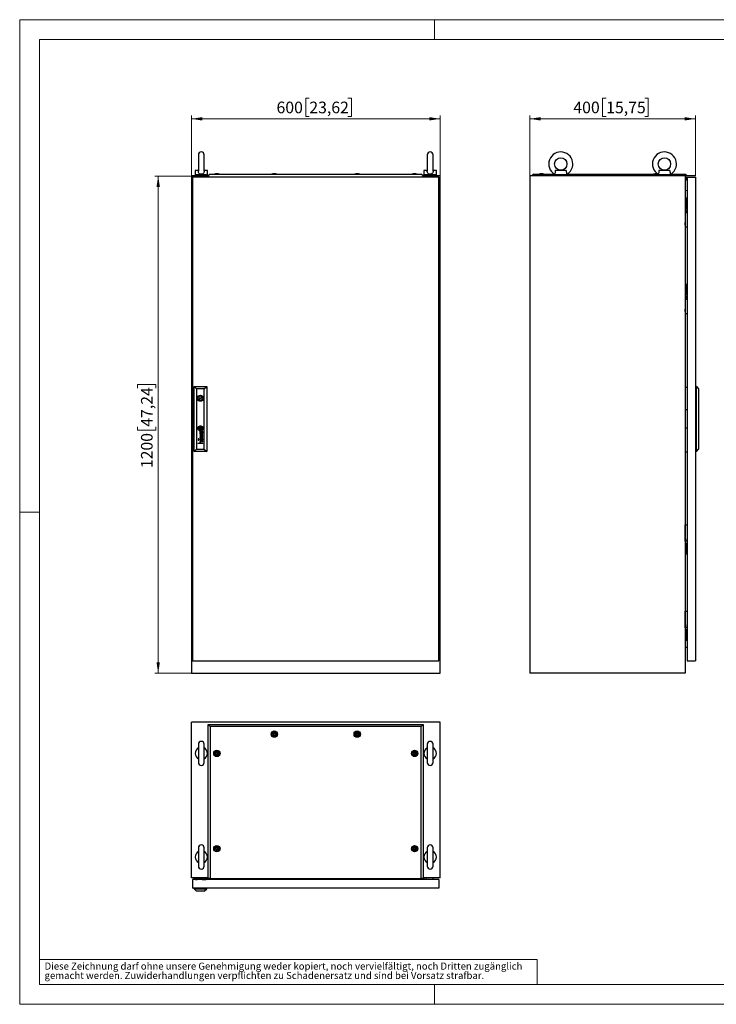
# Model space of a CAD drawing. Units: millimetres. Extents: x 0 to 420, y 0 to 297.
# Drawn here: x 0 to 210, y 0 to 297 of the extents above; entities that cross this region are included whole.
import ezdxf

# ---------------------------------------------------------------- set-up
doc = ezdxf.new("R2010")
doc.units = ezdxf.units.MM
doc.styles.add('SLDTEXTSTYLE0', font='GOTHIC.TTF', dxfattribs={"width": 0.913})
doc.dimstyles.new('SLDDIMSTYLE0', dxfattribs={"dimtxt": 3.5, "dimasz": 3.302, "dimexe": 0, "dimexo": 0.0625, "dimgap": 0.875, "dimtad": 1, "dimlfac": 8, "dimrnd": 1e-09, "dimzin": 12, "dimdsep": 46, "dimtxsty": 'SLDTEXTSTYLE0', "dimsah": 1, "dimcen": 0.09, "dimadec": 0, "dimazin": 3, "dimtfac": 1, "dimtofl": 0, "dimtmove": 0, "dimatfit": 3, "dimfxl": 1, "dimfrac": 2, "dimtolj": 1, "dimtzin": 12, "dimarcsym": 0})

# ---------------------------------------------------------------- blocks, each defined once
blk = doc.blocks.new('SW_NOTE_0_2')
at = {"color": 0, "linetype": 'Continuous', "lineweight": 0, "attachment_point": 1, "style": 'SLDTEXTSTYLE0'}
for s, insert, char_height in [('gemacht werden. Zuwiderhandlungen verpflichten zu Schadenersatz und sind bei Vorsatz strafbar.', (0, -0.12), 2.1167), ('Diese Zeichnung darf ohne unsere Genehmigung weder kopiert, noch vervielfältigt, noch Dritten zugänglich', (0, 2.7), 2.11667)]:
    blk.add_mtext(s, dxfattribs=dict(at, insert=insert, char_height=char_height))
blk = doc.blocks.new('_D')
at = {"color": 7, "linetype": 'Continuous', "lineweight": 0}
for p, q in [((87.31, 273.37), (86.25, 273.37)), ((86.25, 273.37), (86.25, 267.81)), ((98.95, 273.37), (100.02, 273.37)), ((100.02, 273.37), (100.02, 267.81)), ((51.75, 249.85), (51.75, 268.1)), ((86.25, 267.81), (87.31, 267.81)), ((100.02, 267.81), (98.95, 267.81)), ((126.75, 249.85), (126.75, 268.1)), ((51.75, 267.1), (126.75, 267.1))]:
    blk.add_line(p, q, dxfattribs=at)
at = {"color": 7, "linetype": 'Continuous', "lineweight": 18}
for points in [[(51.75, 267.1), (55.05, 266.59), (55.05, 267.61)], [(126.75, 267.1), (123.45, 267.61), (123.45, 266.59)]]:
    blk.add_solid(points, dxfattribs=at)
at = {"color": 7, "linetype": 'Continuous', "lineweight": 18, "char_height": 3.5, "attachment_point": 1, "style": 'SLDTEXTSTYLE0'}
for s, insert in [('600', (77.42, 272.28)), ('23,62', (87.31, 272.28))]:
    blk.add_mtext(s, dxfattribs=dict(at, insert=insert))
blk = doc.blocks.new('_D_1')
at = {"color": 7, "linetype": 'Continuous', "lineweight": 0}
for p, q in [((51.75, 249.85), (40.75, 249.85)), ((41.75, 249.85), (41.75, 99.85)), ((35.48, 185.84), (35.48, 186.91)), ((35.48, 186.91), (41.04, 186.91)), ((41.04, 186.91), (41.04, 185.84)), ((35.48, 174.21), (35.48, 173.14)), ((35.48, 173.14), (41.04, 173.14)), ((41.04, 173.14), (41.04, 174.21)), ((51.75, 99.85), (40.75, 99.85))]:
    blk.add_line(p, q, dxfattribs=at)
at = {"color": 7, "linetype": 'Continuous', "lineweight": 18}
for points in [[(41.75, 249.85), (41.24, 246.55), (42.26, 246.55)], [(41.75, 99.85), (42.26, 103.15), (41.24, 103.15)]]:
    blk.add_solid(points, dxfattribs=at)
at = {"color": 7, "linetype": 'Continuous', "lineweight": 18, "char_height": 3.5, "attachment_point": 1, "rotation": 90, "style": 'SLDTEXTSTYLE0'}
for s, insert in [('47,24', (36.57, 174.21)), ('1200', (36.57, 161.73))]:
    blk.add_mtext(s, dxfattribs=dict(at, insert=insert))
blk = doc.blocks.new('_D_2')
at = {"color": 7, "linetype": 'Continuous', "lineweight": 0}
for p, q in [((176.8, 273.37), (175.73, 273.37)), ((175.73, 273.37), (175.73, 267.81)), ((188.44, 273.37), (189.5, 273.37)), ((189.5, 273.37), (189.5, 267.81)), ((153.74, 249.85), (153.74, 268.1)), ((175.73, 267.81), (176.8, 267.81)), ((189.5, 267.81), (188.44, 267.81)), ((203.74, 249.85), (203.74, 268.1)), ((203.74, 267.1), (153.74, 267.1))]:
    blk.add_line(p, q, dxfattribs=at)
at = {"color": 7, "linetype": 'Continuous', "lineweight": 18}
for points in [[(153.74, 267.1), (157.04, 266.59), (157.04, 267.61)], [(203.74, 267.1), (200.44, 267.61), (200.44, 266.59)]]:
    blk.add_solid(points, dxfattribs=at)
at = {"color": 7, "linetype": 'Continuous', "lineweight": 18, "char_height": 3.5, "attachment_point": 1, "style": 'SLDTEXTSTYLE0'}
for s, insert in [('400', (166.91, 272.28)), ('15,75', (176.8, 272.28))]:
    blk.add_mtext(s, dxfattribs=dict(at, insert=insert))

msp = doc.modelspace()

# ---------------------------------------------------------------- linework, layer by layer
at = {"color": 7, "linetype": 'Continuous', "lineweight": 18}
for p, q in [((0, 0), (0, 297)), ((0, 297), (420, 297)), ((125, 291), (125, 297)), ((6, 291), (414, 291)), ((6, 291), (6, 6)), ((6, 148.5), (0, 148.5)), ((6, 13.5), (156, 13.5)), ((156, 13.5), (156, 6)), ((6, 6), (414, 6)), ((125, 0), (125, 6)), ((0, 0), (420, 0))]:
    msp.add_line(p, q, dxfattribs=at)
at = {"color": 7, "linetype": 'Continuous', "lineweight": 25}
for p, q in [((53.8762, 256.2265), (53.8762, 251.2924)), ((55.6262, 251.2964), (55.6262, 256.2265)), ((122.8762, 256.2265), (122.8762, 251.2924)), ((124.6262, 251.2964), (124.6262, 256.2265)), ((51.7512, 249.8527), (51.7512, 99.8527)), ((56.8262, 249.8527), (51.7512, 249.8527)), ((52.8762, 251.4777), (52.8762, 250.2277)), ((53.8885, 251.4777), (52.8762, 251.4777)), ((56.6262, 250.2277), (52.8762, 250.2277)), ((53.2512, 250.2277), (53.2512, 249.8527)), ((56.6262, 251.4777), (55.6138, 251.4777)), ((56.2512, 249.8527), (56.2512, 250.2277)), ((56.6262, 250.2277), (56.6262, 251.4777)), ((57.4512, 250.4152), (56.8262, 249.8908)), ((56.8262, 249.7527), (56.8262, 249.8908)), ((56.8262, 249.7527), (56.9387, 249.7527)), ((56.9387, 249.7527), (56.9387, 249.4777)), ((57.4512, 250.4152), (121.0512, 250.4152)), ((59.0387, 250.5402), (58.6887, 250.4152)), ((59.8387, 250.5402), (59.0387, 250.5402)), ((60.1887, 250.4152), (59.8387, 250.5402)), ((76.3512, 250.5402), (76.0012, 250.4152)), ((77.1512, 250.5402), (76.3512, 250.5402)), ((77.5012, 250.4152), (77.1512, 250.5402)), ((101.3512, 250.5402), (101.0012, 250.4152)), ((102.1512, 250.5402), (101.3512, 250.5402)), ((102.5012, 250.4152), (102.1512, 250.5402)), ((118.6637, 250.5402), (118.3137, 250.4152)), ((119.4637, 250.5402), (118.6637, 250.5402)), ((119.8137, 250.4152), (119.4637, 250.5402)), ((121.6762, 249.8908), (121.0512, 250.4152)), ((121.5637, 249.7527), (121.6762, 249.7527)), ((121.5637, 249.4777), (121.5637, 249.7527)), ((121.6762, 249.7527), (121.6762, 249.8908)), ((126.7512, 249.8527), (121.6762, 249.8527)), ((121.8762, 251.4777), (121.8762, 250.2277)), ((122.8885, 251.4777), (121.8762, 251.4777)), ((125.6262, 250.2277), (121.8762, 250.2277)), ((122.2512, 250.2277), (122.2512, 249.8527)), ((125.6262, 251.4777), (124.6138, 251.4777)), ((125.2512, 249.8527), (125.2512, 250.2277)), ((125.6262, 250.2277), (125.6262, 251.4777)), ((126.7512, 99.8527), (126.7512, 249.8527)), ((153.7385, 249.8527), (153.7385, 99.8527)), ((200.6135, 249.8527), (153.7385, 249.8527)), ((154.9822, 250.4152), (154.3572, 249.8908)), ((154.3572, 249.8527), (154.3572, 249.8908)), ((161.6135, 249.8908), (154.3572, 249.8908)), ((154.9822, 250.4152), (161.1763, 250.4152)), ((156.901, 250.5402), (156.551, 250.4152)), ((157.701, 250.5402), (156.901, 250.5402)), ((157.0318, 250.5402), (157.0318, 250.548)), ((157.5702, 250.548), (157.5702, 250.5402)), ((158.051, 250.4152), (157.701, 250.5402)), ((161.2385, 250.3834), (161.2385, 250.2277)), ((164.9885, 250.2277), (161.2385, 250.2277)), ((164.7783, 251.4777), (161.4487, 251.4777)), ((161.6135, 250.1827), (161.6135, 249.8527)), ((164.6135, 249.8527), (164.6135, 250.1827)), ((192.8635, 249.8908), (164.6135, 249.8908)), ((164.9885, 250.2277), (164.9885, 250.3834)), ((165.0507, 250.4152), (192.4263, 250.4152)), ((191.4635, 250.5402), (191.1135, 250.4152)), ((192.2415, 250.5402), (191.4635, 250.5402)), ((191.5943, 250.5402), (191.5943, 250.548)), ((192.1327, 250.548), (192.1327, 250.5402)), ((192.4885, 250.3834), (192.4885, 250.2277)), ((196.2385, 250.2277), (192.4885, 250.2277)), ((196.0283, 251.4777), (192.6987, 251.4777)), ((192.8635, 250.1827), (192.8635, 249.8527)), ((195.8635, 249.8527), (195.8635, 250.1827)), ((200.801, 249.8908), (195.8635, 249.8908)), ((196.2385, 250.2277), (196.2385, 250.3834)), ((196.3007, 250.4152), (200.801, 250.4152)), ((200.6135, 249.8527), (200.6135, 99.8527)), ((200.6135, 249.7527), (200.801, 249.7527)), ((200.801, 250.4152), (200.801, 249.8908)), ((200.801, 249.7527), (200.801, 249.8908)), ((200.801, 249.7527), (200.801, 248.5402)), ((52.1262, 249.4777), (52.1262, 103.6027)), ((126.3762, 249.4777), (52.1262, 249.4777)), ((126.3762, 103.6027), (126.3762, 249.4777)), ((200.6135, 248.5402), (200.801, 248.5402)), ((201.176, 249.4777), (201.176, 103.6027)), ((201.176, 249.4777), (203.7385, 249.4777)), ((203.7385, 249.4777), (203.7385, 103.6027)), ((201.176, 245.452), (200.6135, 245.4027)), ((200.8635, 243.2902), (200.8635, 242.9152)), ((200.8635, 243.2902), (201.176, 243.2902)), ((200.8635, 242.9152), (201.176, 242.9152)), ((200.8635, 242.9152), (200.8635, 240.4152)), ((200.6385, 238.8527), (200.6135, 238.8502)), ((200.6135, 238.2302), (200.6385, 238.2277)), ((201.1385, 239.4777), (200.6385, 239.4777)), ((200.6385, 239.4777), (200.6385, 234.4777)), ((200.8635, 240.4152), (200.8635, 240.0402)), ((200.8635, 240.4152), (201.176, 240.4152)), ((200.8635, 240.0402), (201.176, 240.0402)), ((201.1385, 238.6027), (201.1385, 239.4777)), ((201.176, 238.6027), (201.1385, 238.6027)), ((200.6331, 235.7902), (200.6135, 235.7902)), ((200.6135, 235.0402), (200.6331, 235.0402)), ((200.6385, 235.7956), (200.6331, 235.7902)), ((200.6331, 235.4152), (200.6331, 235.7902)), ((200.6331, 235.0402), (200.6331, 235.4152)), ((200.6331, 235.0402), (200.6385, 235.0349)), ((200.6385, 234.4777), (201.1385, 234.4777)), ((201.1385, 234.4777), (201.176, 234.5527)), ((200.8635, 217.2277), (200.8635, 216.8527)), ((200.8635, 217.2277), (201.176, 217.2277)), ((200.8635, 216.8527), (201.176, 216.8527)), ((200.8635, 216.8527), (200.8635, 214.3527)), ((200.8635, 214.3527), (201.176, 214.3527)), ((200.8635, 214.3527), (200.8635, 213.9777)), ((200.8635, 213.9777), (201.176, 213.9777)), ((200.6385, 212.7902), (200.6135, 212.7877)), ((200.6135, 212.1677), (200.6385, 212.1652)), ((200.6385, 213.4152), (200.6385, 208.4152)), ((201.1385, 213.4152), (200.6385, 213.4152)), ((201.1385, 212.5402), (201.1385, 213.4152)), ((201.176, 212.5402), (201.1385, 212.5402)), ((200.6331, 209.7277), (200.6135, 209.7277)), ((200.6135, 208.9777), (200.6331, 208.9777)), ((200.6385, 209.7331), (200.6331, 209.7277)), ((200.6331, 209.3527), (200.6331, 209.7277)), ((200.6331, 208.9777), (200.6331, 209.3527)), ((200.6331, 208.9777), (200.6385, 208.9724)), ((200.6385, 208.4152), (201.1385, 208.4152)), ((201.1385, 208.4152), (201.176, 208.4902)), ((52.5762, 166.7277), (52.5762, 186.3527)), ((52.5762, 186.3527), (53.3264, 185.6025)), ((52.5762, 186.3527), (56.3762, 186.3527)), ((53.3264, 185.6025), (53.3264, 167.478)), ((55.6259, 185.6025), (53.3264, 185.6025)), ((55.6259, 185.6025), (56.3762, 186.3527)), ((55.6259, 167.478), (55.6259, 185.6025)), ((56.3762, 186.3527), (56.3762, 166.7277)), ((200.7385, 186.1652), (201.176, 186.1652)), ((200.7385, 179.4152), (200.7385, 186.1652)), ((203.9885, 186.3527), (203.7385, 186.3527)), ((203.9885, 166.7277), (203.9885, 186.3527)), ((203.9885, 186.3527), (204.676, 185.6025)), ((204.676, 185.6025), (204.676, 167.478)), ((53.88, 182.9777), (53.5895, 182.9777)), ((53.5895, 182.6027), (53.88, 182.6027)), ((55.3628, 182.9777), (55.0724, 182.9777)), ((55.0724, 182.6027), (55.3628, 182.6027)), ((200.7385, 179.4152), (201.176, 179.4152)), ((54.287, 173.9179), (54.287, 173.5381)), ((54.6654, 173.9179), (54.287, 173.9179)), ((54.6654, 173.5381), (54.287, 173.5381)), ((54.7422, 172.7678), (54.5368, 172.7678)), ((54.6317, 172.6659), (54.5491, 172.6659)), ((54.5614, 172.2635), (54.5614, 172.1582)), ((54.65, 172.5053), (54.6317, 172.6659)), ((54.6654, 173.9179), (54.6654, 173.5381)), ((54.7078, 172.6408), (54.7055, 172.6659)), ((54.7055, 172.6659), (54.8636, 172.6659)), ((54.7173, 172.5592), (54.7078, 172.6408)), ((54.7248, 172.5053), (54.7173, 172.5592)), ((54.9631, 172.7625), (54.7422, 172.7678)), ((54.9659, 172.7626), (55.0546, 172.7648)), ((55.1588, 172.8065), (55.1359, 172.8065)), ((55.1588, 172.8065), (55.1588, 172.7344)), ((200.6135, 173.9152), (201.176, 173.9152)), ((53.9735, 170.5952), (53.8311, 170.5952)), ((53.8311, 170.5952), (53.8311, 170.4564)), ((53.8311, 170.4564), (53.9735, 170.4564)), ((53.9735, 170.3176), (53.8311, 170.3176)), ((53.8311, 170.3176), (53.8311, 170.1788)), ((53.8311, 170.1788), (53.9735, 170.1788)), ((53.9735, 170.4564), (53.9735, 170.5952)), ((53.9735, 170.1788), (53.9735, 170.3176)), ((55.1588, 171.7611), (54.2821, 172.0335)), ((54.2821, 172.0335), (54.2821, 171.9369)), ((54.2821, 171.9369), (55.0235, 171.7173)), ((55.0235, 171.7173), (54.2821, 171.5028)), ((54.2821, 171.5028), (54.2821, 171.3957)), ((54.2821, 171.3957), (55.0243, 171.1606)), ((55.0243, 171.1606), (54.2821, 170.9527)), ((54.2821, 170.8352), (55.1588, 171.097)), ((54.2821, 170.9527), (54.2821, 170.8352)), ((54.418, 171.4433), (55.1588, 171.6505)), ((55.1588, 171.2059), (54.418, 171.4433)), ((54.6317, 170.5724), (54.5491, 170.5724)), ((54.5516, 170.6743), (54.7422, 170.6743)), ((54.5614, 170.17), (54.5614, 170.0647)), ((55.1588, 169.8261), (54.564, 169.8261)), ((54.564, 169.7209), (55.1588, 169.7209)), ((54.65, 170.4118), (54.6317, 170.5724)), ((54.7057, 170.5724), (54.8636, 170.5724)), ((54.7248, 170.4118), (54.714, 170.4917)), ((54.7422, 170.6743), (54.7425, 170.6743)), ((54.7425, 170.6743), (54.9638, 170.669)), ((54.9638, 170.669), (55.0439, 170.6708)), ((55.0603, 170.5723), (55.0876, 170.5714)), ((55.1588, 170.7129), (55.1359, 170.7129)), ((55.1588, 171.6505), (55.1588, 171.7611)), ((55.1588, 171.097), (55.1588, 171.2059)), ((55.1588, 170.6409), (55.1588, 170.7129)), ((55.1588, 169.7209), (55.1588, 169.8261)), ((52.5762, 166.7277), (53.3264, 167.478)), ((56.3762, 166.7277), (52.5762, 166.7277)), ((53.3264, 167.478), (55.6259, 167.478)), ((53.8311, 169.2779), (54.3787, 169.2779)), ((53.8311, 169.1742), (53.8311, 169.2779)), ((55.1588, 169.1742), (53.8311, 169.1742)), ((54.5699, 169.2779), (55.1588, 169.2779)), ((55.1588, 169.1742), (55.1588, 169.2779)), ((55.6259, 167.478), (56.3762, 166.7277)), ((200.6135, 166.6652), (201.176, 166.6652)), ((203.9885, 166.7277), (203.7385, 166.7277)), ((203.9885, 166.7277), (204.676, 167.478)), ((200.6331, 144.1027), (200.6135, 144.1027)), ((200.6135, 143.3527), (200.6331, 143.3527)), ((200.6385, 144.1081), (200.6331, 144.1027)), ((200.6331, 144.1027), (200.6331, 143.7277)), ((200.6331, 143.7277), (200.6331, 143.3527)), ((200.6331, 143.3527), (200.6385, 143.3474)), ((200.6385, 139.6652), (200.6385, 144.6652)), ((200.6385, 144.6652), (201.1385, 144.6652)), ((201.1385, 144.6652), (201.176, 144.5902)), ((200.6385, 140.9152), (200.6135, 140.9127)), ((200.6135, 140.2927), (200.6385, 140.2902)), ((201.1385, 139.6652), (200.6385, 139.6652)), ((201.176, 140.5402), (201.1385, 140.5402)), ((201.1385, 140.5402), (201.1385, 139.6652)), ((200.8635, 139.1027), (200.8635, 138.7277)), ((200.8635, 139.1027), (201.176, 139.1027)), ((200.8635, 138.7277), (201.176, 138.7277)), ((200.8635, 138.7277), (200.8635, 136.2277)), ((200.8635, 136.2277), (200.8635, 135.8527)), ((200.8635, 136.2277), (201.176, 136.2277)), ((200.8635, 135.8527), (201.176, 135.8527)), ((200.6331, 118.0402), (200.6135, 118.0402)), ((200.6135, 117.2902), (200.6331, 117.2902)), ((200.6385, 118.0456), (200.6331, 118.0402)), ((200.6331, 118.0402), (200.6331, 117.6652)), ((200.6331, 117.6652), (200.6331, 117.2902)), ((200.6331, 117.2902), (200.6385, 117.2849)), ((200.6385, 113.6027), (200.6385, 118.6027)), ((200.6385, 118.6027), (201.1385, 118.6027)), ((201.1385, 118.6027), (201.176, 118.5277)), ((200.6385, 114.8527), (200.6135, 114.8502)), ((200.6135, 114.2302), (200.6385, 114.2277)), ((201.1385, 113.6027), (200.6385, 113.6027)), ((200.8635, 113.0402), (200.8635, 112.6652)), ((200.8635, 113.0402), (201.176, 113.0402)), ((201.176, 114.4777), (201.1385, 114.4777)), ((201.1385, 114.4777), (201.1385, 113.6027)), ((200.8635, 112.6652), (201.176, 112.6652)), ((200.8635, 112.6652), (200.8635, 110.1652)), ((200.8635, 110.1652), (200.8635, 109.7902)), ((200.8635, 110.1652), (201.176, 110.1652)), ((201.176, 107.6098), (200.6135, 107.659)), ((200.8635, 109.7902), (201.176, 109.7902)), ((52.1262, 103.6027), (126.3762, 103.6027)), ((201.176, 103.6027), (203.7385, 103.6027)), ((51.7512, 99.8527), (126.7512, 99.8527)), ((200.6135, 99.8527), (153.7385, 99.8527)), ((51.7512, 38.1838), (51.7512, 85.0588)), ((126.7512, 85.0588), (51.7512, 85.0588)), ((57.4512, 83.8151), (56.8262, 84.4401)), ((56.8262, 84.4401), (121.6762, 84.4401)), ((56.8262, 37.9963), (56.8262, 84.4401)), ((57.4512, 83.8151), (57.4512, 37.9963)), ((121.0512, 83.8151), (57.4512, 83.8151)), ((121.0512, 83.8151), (121.6762, 84.4401)), ((121.0512, 37.9963), (121.0512, 83.8151)), ((121.6762, 84.4401), (121.6762, 37.9963)), ((126.7512, 38.1838), (126.7512, 85.0588)), ((53.8762, 78.4326), (53.8762, 72.9351)), ((55.6262, 72.9351), (55.6262, 78.4326)), ((122.8762, 78.4326), (122.8762, 72.9351)), ((124.6262, 72.9351), (124.6262, 78.4326)), ((53.8762, 47.1826), (53.8762, 41.6851)), ((55.6262, 41.6851), (55.6262, 47.1826)), ((122.8762, 47.1826), (122.8762, 41.6851)), ((124.6262, 41.6851), (124.6262, 47.1826)), ((56.8262, 38.1838), (51.7512, 38.1838)), ((52.1262, 37.6213), (52.1262, 35.0588)), ((126.3762, 37.6213), (52.1262, 37.6213)), ((52.4762, 38.1838), (52.4762, 37.6213)), ((52.7762, 38.0588), (52.7762, 37.6213)), ((52.7762, 38.0588), (52.9949, 38.0588)), ((52.9949, 37.6588), (52.9949, 38.1588)), ((52.9949, 38.1588), (56.2574, 38.1588)), ((52.9949, 37.6588), (53.5324, 37.6588)), ((52.9949, 37.6213), (52.9949, 37.6588)), ((53.5324, 37.9338), (53.5324, 37.6213)), ((54.9699, 37.9338), (53.5324, 37.9338)), ((54.2512, 38.1642), (54.2458, 38.1588)), ((54.2512, 38.1838), (54.2512, 38.1642)), ((54.2512, 38.1642), (54.3142, 38.1642)), ((54.3162, 38.1838), (54.3137, 38.1588)), ((54.9387, 38.1588), (54.9362, 38.1838)), ((54.9381, 38.1642), (55.0012, 38.1642)), ((54.9699, 37.6213), (54.9699, 37.9338)), ((54.9699, 37.6588), (56.2574, 37.6588)), ((54.9699, 37.6463), (55.2699, 37.6463)), ((55.0012, 38.1642), (55.0012, 38.1838)), ((55.0065, 38.1588), (55.0012, 38.1642)), ((55.2699, 37.6213), (55.2699, 37.6588)), ((56.2574, 37.6588), (56.2574, 38.1588)), ((56.2574, 37.6213), (56.2574, 37.6588)), ((56.4762, 38.1838), (56.4762, 37.6213)), ((56.5637, 37.6213), (56.5637, 38.1838)), ((57.4512, 37.9963), (56.8262, 37.9963)), ((57.4512, 37.9963), (121.0512, 37.9963)), ((121.6762, 37.9963), (121.0512, 37.9963)), ((126.7512, 38.1838), (121.6762, 38.1838)), ((121.9387, 37.6213), (121.9387, 38.1838)), ((122.6262, 37.6213), (122.6262, 38.1838)), ((124.6262, 37.6213), (124.6262, 38.1838)), ((126.3762, 37.6213), (126.3762, 35.0588)), ((126.3762, 35.0588), (52.1262, 35.0588)), ((52.5762, 34.8088), (52.5762, 35.0588)), ((52.5762, 34.8088), (56.3762, 34.8088)), ((52.5762, 34.8088), (53.3264, 34.1213)), ((55.6259, 34.1213), (53.3264, 34.1213)), ((55.6259, 34.1213), (56.3762, 34.8088)), ((56.3762, 34.8088), (56.3762, 35.0588))]:
    msp.add_line(p, q, dxfattribs=at)
at = {"color": 7, "linetype": 'Continuous'}
msp.add_line((203.7385, 249.8527), (153.7385, 249.8527), dxfattribs=at)
at = {"color": 7, "linetype": 'Continuous', "lineweight": 25, "flags": 128}
for points in [[(55.6229, 251.3132), (55.6259, 251.2588), (55.6, 251.0339), (55.4991, 250.7755), (55.3196, 250.5687), (55.0852, 250.4361), (54.806, 250.3783), (54.5151, 250.4057), (54.2504, 250.5197), (54.0452, 250.7123), (53.9228, 250.9568), (53.8774, 251.2288), (53.8806, 251.3001)], [(124.6229, 251.3132), (124.6259, 251.2588), (124.6, 251.0339), (124.4991, 250.7755), (124.3196, 250.5687), (124.0852, 250.4361), (123.806, 250.3783), (123.5151, 250.4057), (123.2504, 250.5197), (123.0452, 250.7123), (122.9228, 250.9568), (122.8774, 251.2288), (122.8806, 251.3001)], [(161.4487, 251.4777), (161.455, 251.2588), (161.4417, 251.0339), (161.3941, 250.7755), (161.3267, 250.5687), (161.2685, 250.4361), (161.2393, 250.3783), (161.2419, 250.3834)], [(161.6466, 250.2277), (161.6138, 250.1794), (161.616, 250.1827)], [(164.611, 250.1827), (164.5911, 250.2117), (164.5804, 250.2277)], [(192.6987, 251.4777), (192.705, 251.2588), (192.6917, 251.0339), (192.6441, 250.7755), (192.5767, 250.5687), (192.5185, 250.4361), (192.4893, 250.3783), (192.4919, 250.3834)], [(192.8966, 250.2277), (192.8638, 250.1794), (192.866, 250.1827)], [(195.861, 250.1827), (195.8411, 250.2117), (195.8304, 250.2277)], [(54.1915, 173.756), (54.1901, 173.7667), (54.1887, 173.7774), (54.1873, 173.788), (54.1859, 173.7987), (54.1845, 173.8094), (54.1831, 173.82), (54.1817, 173.8307), (54.1803, 173.8414)], [(76.9262, 81.7994), (76.915, 81.8029), (76.9014, 81.8027), (76.8858, 81.7995), (76.842, 81.7852), (76.7243, 81.7677), (76.6311, 81.7952), (76.6109, 81.8009), (76.5935, 81.8032), (76.5792, 81.8009), (76.5707, 81.7952), (76.5641, 81.7862), (76.5589, 81.7742), (76.5439, 81.7068), (76.518, 81.6309), (76.4653, 81.5705), (76.4144, 81.5239), (76.4066, 81.5134), (76.4021, 81.5031), (76.4014, 81.4929), (76.4071, 81.4784), (76.4192, 81.4635), (76.4467, 81.4383), (76.5027, 81.3838), (76.5464, 81.2732), (76.559, 81.2181), (76.5662, 81.203), (76.5762, 81.1932), (76.5873, 81.1897), (76.6009, 81.1899), (76.6166, 81.1931), (76.6603, 81.2074), (76.778, 81.2249), (76.8713, 81.1974), (76.8914, 81.1918), (76.9088, 81.1894), (76.9231, 81.1917), (76.9316, 81.1974), (76.9382, 81.2065), (76.9434, 81.2184), (76.9584, 81.2858), (76.9843, 81.3617), (77.0371, 81.4221), (77.088, 81.4687), (77.0957, 81.4792), (77.1003, 81.4895), (77.1009, 81.4997), (77.0952, 81.5142), (77.0832, 81.5291), (77.0557, 81.5543), (76.9997, 81.6088), (76.9559, 81.7194), (76.9433, 81.7746), (76.9361, 81.7897), (76.9262, 81.7994)], [(101.9262, 81.7994), (101.915, 81.8029), (101.9014, 81.8027), (101.8858, 81.7995), (101.842, 81.7852), (101.7243, 81.7677), (101.6311, 81.7952), (101.6109, 81.8009), (101.5935, 81.8032), (101.5792, 81.8009), (101.5707, 81.7952), (101.5641, 81.7862), (101.5589, 81.7742), (101.5439, 81.7068), (101.518, 81.6309), (101.4653, 81.5705), (101.4144, 81.5239), (101.4066, 81.5134), (101.4021, 81.5031), (101.4014, 81.4929), (101.4071, 81.4784), (101.4192, 81.4635), (101.4467, 81.4383), (101.5027, 81.3838), (101.5464, 81.2732), (101.559, 81.2181), (101.5662, 81.203), (101.5762, 81.1932), (101.5873, 81.1897), (101.6009, 81.1899), (101.6166, 81.1931), (101.6603, 81.2074), (101.778, 81.2249), (101.8713, 81.1974), (101.8914, 81.1918), (101.9088, 81.1894), (101.9231, 81.1917), (101.9316, 81.1974), (101.9382, 81.2065), (101.9434, 81.2184), (101.9584, 81.2858), (101.9843, 81.3617), (102.0371, 81.4221), (102.088, 81.4687), (102.0957, 81.4792), (102.1002, 81.4895), (102.1009, 81.4997), (102.0952, 81.5142), (102.0832, 81.5291), (102.0557, 81.5543), (101.9997, 81.6088), (101.9559, 81.7194), (101.9433, 81.7746), (101.9361, 81.7897), (101.9262, 81.7994)], [(59.6137, 75.9869), (59.6025, 75.9904), (59.5889, 75.9902), (59.5733, 75.987), (59.5295, 75.9727), (59.4118, 75.9552), (59.3186, 75.9827), (59.2984, 75.9884), (59.281, 75.9907), (59.2667, 75.9884), (59.2582, 75.9827), (59.2516, 75.9737), (59.2464, 75.9617), (59.2314, 75.8943), (59.2055, 75.8184), (59.1528, 75.758), (59.1019, 75.7114), (59.0941, 75.7009), (59.0896, 75.6906), (59.0889, 75.6804), (59.0946, 75.6659), (59.1067, 75.651), (59.1342, 75.6258), (59.1902, 75.5713), (59.2339, 75.4607), (59.2465, 75.4056), (59.2537, 75.3905), (59.2637, 75.3807), (59.2748, 75.3772), (59.2884, 75.3774), (59.3041, 75.3806), (59.3478, 75.395), (59.4655, 75.4124), (59.5588, 75.3849), (59.5789, 75.3793), (59.5963, 75.3769), (59.6106, 75.3792), (59.6191, 75.3849), (59.6257, 75.394), (59.6309, 75.4059), (59.6459, 75.4733), (59.6718, 75.5492), (59.7246, 75.6096), (59.7755, 75.6562), (59.7832, 75.6667), (59.7877, 75.677), (59.7884, 75.6872), (59.7827, 75.7017), (59.7707, 75.7166), (59.7432, 75.7419), (59.6872, 75.7963), (59.6434, 75.9069), (59.6308, 75.9621), (59.6236, 75.9772), (59.6137, 75.9869)], [(119.2387, 75.9869), (119.2275, 75.9904), (119.2139, 75.9902), (119.1983, 75.987), (119.1545, 75.9727), (119.0368, 75.9552), (118.9436, 75.9827), (118.9234, 75.9884), (118.906, 75.9907), (118.8917, 75.9884), (118.8832, 75.9827), (118.8766, 75.9737), (118.8714, 75.9617), (118.8564, 75.8943), (118.8305, 75.8184), (118.7778, 75.758), (118.7269, 75.7114), (118.7191, 75.7009), (118.7146, 75.6906), (118.7139, 75.6804), (118.7196, 75.6659), (118.7317, 75.651), (118.7592, 75.6258), (118.8152, 75.5713), (118.8589, 75.4607), (118.8715, 75.4056), (118.8787, 75.3905), (118.8887, 75.3807), (118.8998, 75.3772), (118.9134, 75.3774), (118.9291, 75.3806), (118.9728, 75.395), (119.0905, 75.4124), (119.1838, 75.3849), (119.2039, 75.3793), (119.2213, 75.3769), (119.2356, 75.3792), (119.2441, 75.3849), (119.2507, 75.394), (119.2559, 75.4059), (119.2709, 75.4733), (119.2968, 75.5492), (119.3496, 75.6096), (119.4005, 75.6562), (119.4082, 75.6667), (119.4128, 75.677), (119.4134, 75.6872), (119.4077, 75.7017), (119.3957, 75.7166), (119.3682, 75.7419), (119.3122, 75.7963), (119.2684, 75.9069), (119.2558, 75.9621), (119.2486, 75.9772), (119.2387, 75.9869)], [(59.6137, 47.2369), (59.6025, 47.2404), (59.5889, 47.2402), (59.5733, 47.237), (59.5295, 47.2227), (59.4118, 47.2052), (59.3186, 47.2327), (59.2984, 47.2384), (59.281, 47.2407), (59.2667, 47.2384), (59.2582, 47.2327), (59.2516, 47.2237), (59.2464, 47.2117), (59.2314, 47.1443), (59.2055, 47.0684), (59.1528, 47.008), (59.1019, 46.9614), (59.0941, 46.9509), (59.0896, 46.9406), (59.0889, 46.9304), (59.0946, 46.9159), (59.1067, 46.901), (59.1342, 46.8758), (59.1902, 46.8213), (59.2339, 46.7107), (59.2465, 46.6556), (59.2537, 46.6405), (59.2637, 46.6307), (59.2748, 46.6272), (59.2884, 46.6274), (59.3041, 46.6306), (59.3478, 46.6449), (59.4655, 46.6624), (59.5588, 46.6349), (59.5789, 46.6293), (59.5963, 46.6269), (59.6106, 46.6292), (59.6191, 46.6349), (59.6257, 46.644), (59.6309, 46.6559), (59.6459, 46.7233), (59.6718, 46.7992), (59.7246, 46.8596), (59.7755, 46.9062), (59.7832, 46.9167), (59.7877, 46.927), (59.7884, 46.9372), (59.7827, 46.9517), (59.7707, 46.9666), (59.7432, 46.9918), (59.6872, 47.0463), (59.6434, 47.1569), (59.6308, 47.2121), (59.6236, 47.2272), (59.6137, 47.2369)], [(119.2387, 47.2369), (119.2275, 47.2404), (119.2139, 47.2402), (119.1983, 47.237), (119.1545, 47.2227), (119.0368, 47.2052), (118.9436, 47.2327), (118.9235, 47.2384), (118.906, 47.2407), (118.8917, 47.2384), (118.8832, 47.2327), (118.8766, 47.2237), (118.8714, 47.2117), (118.8564, 47.1443), (118.8305, 47.0684), (118.7778, 47.008), (118.7269, 46.9614), (118.7191, 46.9509), (118.7146, 46.9406), (118.7139, 46.9304), (118.7196, 46.9159), (118.7317, 46.901), (118.7592, 46.8758), (118.8152, 46.8213), (118.859, 46.7107), (118.8715, 46.6556), (118.8787, 46.6405), (118.8887, 46.6307), (118.8998, 46.6272), (118.9134, 46.6274), (118.9291, 46.6306), (118.9728, 46.6449), (119.0905, 46.6624), (119.1838, 46.6349), (119.2039, 46.6293), (119.2213, 46.6269), (119.2356, 46.6292), (119.2441, 46.6349), (119.2507, 46.644), (119.2559, 46.6559), (119.2709, 46.7233), (119.2968, 46.7992), (119.3496, 46.8596), (119.4005, 46.9062), (119.4082, 46.9167), (119.4128, 46.927), (119.4134, 46.9372), (119.4077, 46.9517), (119.3957, 46.9666), (119.3682, 46.9918), (119.3122, 47.0463), (119.2684, 47.1569), (119.2558, 47.2121), (119.2486, 47.2272), (119.2387, 47.2369)]]:
    msp.add_lwpolyline(points, dxfattribs=at)
at = {"color": 7, "linetype": 'Continuous', "lineweight": 25}
for centre, radius in [((163.1135, 253.4777), 1.8738), ((194.3635, 253.4777), 1.8738), ((54.4762, 182.7902), 0.9062), ((54.4762, 182.7902), 0.1875), ((54.4762, 173.728), 0.7594), ((76.7512, 81.4963), 0.9614), ((76.7512, 81.4963), 0.777), ((76.7512, 81.4963), 0.75), ((76.7512, 81.4963), 0.4), ((101.7512, 81.4963), 0.9614), ((101.7512, 81.4963), 0.75), ((101.7512, 81.4963), 0.4), ((59.4387, 75.6838), 0.9614), ((59.4387, 75.6838), 0.777), ((59.4387, 75.6838), 0.75), ((59.4387, 75.6838), 0.4), ((119.0637, 75.6838), 0.9614), ((119.0637, 75.6838), 0.777), ((119.0637, 75.6838), 0.75), ((119.0637, 75.6838), 0.4), ((59.4387, 46.9338), 0.9614), ((59.4387, 46.9338), 0.75), ((119.0637, 46.9338), 0.9614), ((119.0637, 46.9338), 0.777), ((119.0637, 46.9338), 0.75), ((59.4387, 46.9338), 0.4), ((119.0637, 46.9338), 0.4)]:
    msp.add_circle(centre, radius, dxfattribs=at)
for centre, radius, start, end in [((54.7512, 256.2265), 0.875, 0, 180), ((123.7512, 256.2265), 0.875, 0, 180), ((163.1135, 253.4777), 3.6238, 0, 238.822799), ((194.3635, 253.4777), 3.6238, 0, 238.822799), ((163.1135, 253.4777), 3.6238, 301.160027, 0), ((194.3635, 253.4777), 3.6238, 301.160027, 0), ((163.1135, 253.4777), 3.6237, 243.751918, 245.560831), ((163.1135, 253.4777), 3.6238, 294.438225, 296.166106), ((166.7411, 251.2819), 1.9725, 174.303034, 207.097151), ((194.3635, 253.4777), 3.6237, 243.751918, 245.560831), ((194.3635, 253.4777), 3.6238, 294.438225, 296.166106), ((197.991, 251.2819), 1.9725, 174.302386, 207.097892), ((54.4762, 182.7902), 0.625, 17.457603, 162.542397), ((54.4762, 182.7902), 0.625, 197.457603, 342.542397), ((54.2937, 173.7711), 0.4851, 156.713892, 181.773663), ((54.6936, 173.7834), 0.8852, 181.773663, 185.422331), ((54.5347, 173.7684), 0.7257, 185.422331, 202.191272), ((54.4884, 173.6873), 0.6971, 138.571623, 156.713892), ((54.5798, 173.7867), 0.7743, 202.191272, 216.639148), ((54.3555, 173.7924), 0.4549, 174.499477, 184.581401), ((54.556, 173.8085), 0.6562, 184.581401, 189.532102), ((54.1582, 173.8114), 0.2568, 163.129115, 174.499477), ((54.6679, 173.8272), 0.7695, 189.532102, 214.824691), ((54.3549, 173.7517), 0.4623, 150.32483, 163.129115), ((54.3755, 173.74), 0.486, 127.646595, 150.32483), ((54.535, 173.7534), 0.7185, 216.639148, 239.505491), ((54.4931, 173.6832), 0.7033, 114.82372, 138.571623), ((54.3437, 173.8249), 0.3518, 177.196073, 191.283891), ((54.1626, 173.8337), 0.1704, 164.231735, 177.196073), ((54.2231, 173.8167), 0.2333, 154.551411, 164.231735), ((55.4815, 174.0519), 1.512, 191.283891, 193.466214), ((55.2844, 174.0047), 1.3093, 193.466214, 198.24799), ((54.2335, 173.8117), 0.2448, 144.910908, 154.551411), ((54.3474, 173.7317), 0.384, 135.071939, 144.910908), ((54.6114, 173.788), 0.7008, 214.824691, 235.283954), ((54.5965, 173.7779), 0.585, 198.24799, 208.424343), ((54.4153, 173.664), 0.4799, 129.487184, 135.071939), ((54.8418, 173.1355), 1.2494, 121.026256, 127.646595), ((55.1311, 174.0672), 1.1929, 208.424343, 215.692452), ((54.1998, 173.8615), 0.1162, 167.596996, 187.474148), ((59.2851, 174.5286), 5.2451, 187.474148, 188.470111), ((54.1609, 173.87), 0.0764, 147.22075, 167.596996), ((54.3031, 173.7784), 0.2456, 140.230682, 147.22075), ((54.6906, 173.8444), 0.6, 188.470111, 193.948523), ((54.9625, 173.912), 0.8801, 193.948523, 200.152122), ((54.5077, 173.5518), 0.6253, 125.019541, 129.487184), ((54.2306, 173.8388), 0.1512, 127.518799, 140.230682), ((58.2904, 175.1332), 4.425, 200.152122, 201.342828), ((54.5876, 173.3739), 0.7374, 123.110067, 127.518799), ((54.5597, 173.4776), 0.7158, 118.939631, 125.019541), ((54.4301, 173.5637), 0.3297, 215.692452, 231.778169), ((54.6431, 173.708), 0.5092, 201.342828, 215.534021), ((54.4418, 173.5952), 0.5348, 239.505491, 273.326148), ((54.2064, 173.8995), 0.0308, 156.806797, 181.715408), ((54.7429, 173.9156), 0.5675, 181.715408, 187.51215), ((54.1959, 173.904), 0.0193, 134.048578, 156.806797), ((54.2683, 173.8292), 0.1234, 113.905766, 134.048578), ((54.3549, 173.7307), 0.3114, 115.452871, 123.110067), ((55.6909, 173.9544), 1.5124, 187.536899, 189.692332), ((54.5489, 173.5625), 0.8362, 97.03124, 114.82372), ((54.5291, 173.6553), 0.6429, 102.961622, 121.026256), ((55.5704, 173.9338), 1.3902, 189.692332, 197.974212), ((54.4024, 173.4864), 0.3339, 235.283954, 266.301791), ((54.6661, 173.2852), 0.9357, 112.584231, 118.939631), ((54.494, 173.32), 0.6804, 111.426013, 113.905766), ((55.0439, 172.2832), 1.9145, 112.781552, 115.452871), ((54.4187, 173.5492), 0.3113, 231.778169, 257.729929), ((54.4773, 173.5896), 0.3054, 215.534021, 228.429227), ((54.3725, 173.6295), 0.3479, 105.86673, 111.426013), ((54.4849, 173.5817), 0.249, 197.974212, 213.051168), ((54.6917, 172.4971), 0.4292, 167.628697, 185.524988), ((54.731, 172.501), 0.4687, 185.524988, 204.181921), ((54.586, 172.5203), 0.321, 152.615223, 167.628697), ((54.3421, 173.4372), 0.1017, 228.429227, 267.108705), ((54.3227, 173.4761), 0.0554, 213.051168, 234.391665), ((55.1152, 171.0166), 3.0644, 104.806322, 105.86673), ((54.3016, 173.4467), 0.0193, 234.391665, 271.595456), ((54.4439, 172.5939), 0.161, 118.738948, 152.615223), ((54.2862, 174.0013), 0.5741, 271.595456, 274.326957), ((54.5399, 173.483), 0.6131, 106.296466, 112.781552), ((54.534, 172.4125), 0.2527, 204.181921, 233.912409), ((54.6323, 173.3664), 0.8478, 100.406436, 112.584231), ((54.236, 174.6637), 1.2384, 274.326957, 279.489722), ((54.5727, 173.0687), 0.9417, 99.817439, 104.806322), ((54.342, 173.4361), 0.1005, 267.108705, 274.448817), ((54.8093, 172.4825), 0.46, 174.813455, 186.02785), ((54.2735, 174.3175), 0.9846, 274.448817, 278.384674), ((54.5342, 172.5075), 0.1838, 151.128489, 174.813455), ((54.5745, 172.4577), 0.224, 186.02785, 209.399788), ((54.3788, 173.3656), 0.1234, 257.729929, 273.207635), ((54.4796, 172.5289), 0.2351, 97.518921, 118.738948), ((55.7888, 169.2114), 5.0635, 105.272691, 106.296466), ((54.4742, 172.5405), 0.1153, 122.164223, 151.128489), ((54.5057, 172.4189), 0.1449, 209.399788, 232.728568), ((54.4133, 173.6537), 0.5016, 266.301791, 281.455597), ((54.6087, 173.3096), 0.9976, 95.1172, 102.961622), ((54.3547, 173.7954), 0.5539, 273.207635, 282.924245), ((59.1756, 146.4692), 27.9365, 99.609439, 99.817439), ((54.4923, 172.5119), 0.1492, 104.862679, 122.164223), ((54.3215, 173.9913), 0.6549, 278.384674, 283.677816), ((54.5238, 172.4428), 0.1749, 232.728568, 253.025042), ((53.2711, 180.4366), 7.0913, 279.489722, 280.477189), ((54.5097, 173.88), 0.5163, 72.286772, 97.03124), ((54.5368, 172.0953), 0.6725, 90, 97.518921), ((54.5199, 172.4078), 0.2569, 92.892449, 104.862679), ((54.6343, 173.4393), 0.6809, 96.814311, 105.272691), ((54.4295, 173.8068), 0.7468, 273.326148, 300.805907), ((54.545, 172.512), 0.2473, 253.025042, 263.716824), ((54.0485, 175.1133), 1.8096, 283.677816, 287.957921), ((54.1942, 174.4947), 1.2713, 282.924245, 289.642087), ((54.7753, 172.5879), 1.6393, 98.24912, 100.406436), ((54.5828, 171.1633), 1.503, 91.283784, 92.892449), ((54.7108, 172.8402), 1.1902, 93.716678, 99.609439), ((54.3382, 174.0239), 0.8793, 281.455597, 296.370521), ((54.5674, 172.7158), 0.4523, 263.716824, 269.244203), ((54.5472, 173.9965), 0.308, 71.235405, 95.1172), ((54.5729, 173.9836), 0.229, 78.438931, 98.24912), ((54.6494, 173.3134), 0.8077, 92.409971, 96.814311), ((54.3834, 174.4214), 0.9742, 280.477189, 287.413148), ((54.3567, 174.1624), 0.81, 287.957921, 299.040196), ((54.6183, 174.0514), 0.069, 59.464129, 92.409971), ((54.581, 174.0232), 0.1886, 60.435345, 78.438931), ((54.3736, 173.9919), 0.7375, 289.642087, 303.687295), ((54.6537, 173.7197), 0.3089, 90.564919, 93.716678), ((54.4981, 173.8521), 0.4605, 48.257612, 71.235405), ((56.6309, 172.7316), 1.9937, 186.516479, 188.146369), ((54.6508, 174.0098), 0.0188, 49.820801, 90.564919), ((54.5379, 173.9151), 0.2272, 48.13311, 59.464129), ((55.7816, 172.61), 1.1358, 188.146369, 192.880374), ((54.6068, 173.9577), 0.087, 31.047294, 49.820801), ((54.4781, 173.7813), 0.62, 46.052567, 72.286772), ((54.49, 173.8628), 0.373, 50.702515, 60.435345), ((55.0886, 172.4515), 0.425, 192.880374, 202.79203), ((54.5007, 174.0476), 0.5825, 287.413148, 293.628058), ((54.5025, 173.8949), 0.2088, 19.934231, 31.047294), ((54.5843, 173.9669), 0.1577, 35.616533, 48.13311), ((54.9417, 172.3898), 0.2656, 202.79203, 218.186532), ((53.8213, 173.6478), 0.9334, 13.291486, 19.934231), ((52.1048, 172.1907), 3.2078, 34.940288, 35.616533), ((55.7868, 172.6537), 1.0723, 187.956936, 191.004598), ((54.4713, 173.8399), 0.4026, 34.059681, 50.702515), ((54.4076, 173.884), 0.7231, 296.370521, 312.382408), ((52.9638, 173.4453), 1.8145, 9.862249, 13.291486), ((54.6859, 173.6241), 0.1202, 293.628058, 314.318032), ((56.2674, 172.7472), 1.5619, 191.004598, 192.374166), ((54.5999, 173.9339), 0.164, 30.381799, 34.940288), ((54.1177, 173.6512), 0.723, 24.736872, 30.381799), ((54.9672, 172.462), 0.2308, 192.374166, 201.424417), ((54.5561, 173.8032), 0.3992, 299.040196, 312.727535), ((52.647, 173.3902), 2.1361, 8.334208, 9.862249), ((55.2626, 172.5779), 0.5481, 201.424417, 205.508673), ((50.454, 173.0689), 4.3524, 7.203213, 8.334208), ((54.9122, 172.4107), 0.1599, 205.508673, 219.960496), ((54.756, 173.5523), 0.0199, 314.318032, 336.491), ((54.1411, 173.5349), 0.636, 2.031206, 7.203213), ((54.7467, 173.5564), 0.03, 336.491, 2.031206), ((53.9185, 173.5594), 0.9424, 20.597556, 24.736872), ((54.4318, 173.9047), 0.6327, 303.687295, 318.614708), ((54.9459, 172.4389), 0.2038, 219.960496, 234.473055), ((53.6568, 173.461), 1.2219, 13.970815, 20.597556), ((54.3372, 173.6718), 0.7022, 27.280504, 48.257612), ((53.1702, 172.9603), 1.9731, 31.868666, 34.059681), ((54.4235, 173.8169), 0.7586, 300.805907, 325.005011), ((54.7124, 173.634), 0.1688, 312.727535, 328.064014), ((54.891, 172.362), 0.1093, 234.473055, 251.722955), ((53.5276, 173.4289), 1.3551, 11.532181, 13.970815), ((54.3672, 173.7045), 0.5636, 21.324519, 31.868666), ((54.1776, 173.5615), 0.6916, 2.810433, 11.532181), ((54.785, 173.5887), 0.0833, 328.064014, 346.745163), ((54.8537, 172.1351), 0.5309, 84.547972, 88.93458), ((54.7758, 173.5909), 0.0927, 346.745163, 2.810433), ((49.0558, 171.631), 6.2654, 20.616593, 21.324519), ((54.4985, 173.7844), 0.5883, 312.382408, 328.318462), ((54.8811, 172.4215), 0.2431, 74.227202, 84.547972), ((54.9209, 172.4218), 0.1745, 264.579126, 304.497933), ((54.7442, 173.6293), 0.2162, 318.614708, 345.715534), ((54.3589, 173.6576), 0.7918, 27.322683, 46.052567), ((54.4401, 173.6566), 0.5127, 11.180941, 20.616593), ((52.5834, 173.2896), 2.4053, 9.818184, 11.180941), ((54.903, 172.4992), 0.1624, 57.686289, 74.227202), ((54.4914, 173.6198), 0.4689, 1.659115, 9.818184), ((54.7519, 173.6274), 0.2083, 345.715534, 1.659115), ((54.1784, 173.5898), 0.8809, 10.875528, 27.280504), ((54.964, 172.803), 0.0405, 268.637392, 272.593074), ((54.9026, 172.4985), 0.1633, 38.991462, 57.686289), ((54.6908, 173.6657), 0.3623, 328.318462, 5.395872), ((54.9346, 172.4019), 0.1503, 304.497933, 333.058809), ((54.8476, 172.454), 0.2339, 27.252809, 38.991462), ((54.4598, 173.6439), 0.5944, 5.395872, 10.875528), ((54.5978, 173.6949), 0.5458, 325.005011, 0.517177), ((55.049, 172.9891), 0.2244, 271.435302, 280.403864), ((54.7867, 172.4227), 0.3025, 15.857275, 27.252809), ((54.6988, 172.2781), 0.5303, 42.49429, 47.017366), ((55.0873, 173.0241), 0.3591, 265.686055, 273.320103), ((54.4123, 173.6852), 0.7317, 5.558167, 27.322683), ((54.8893, 172.425), 0.2011, 333.058809, 6.878427), ((54.7251, 172.4052), 0.3665, 6.878427, 15.857275), ((55.0757, 172.8438), 0.0766, 280.403864, 299.708076), ((54.8642, 172.4296), 0.3059, 33.414441, 42.49429), ((55.104, 172.7367), 0.0713, 273.320103, 293.294254), ((55.0975, 172.8055), 0.0326, 299.708076, 314.918695), ((54.8642, 172.4296), 0.3059, 24.437573, 33.414441), ((55.0684, 172.8347), 0.0738, 314.918695, 324.10726), ((55.0967, 172.8143), 0.0389, 324.10726, 333.515217), ((54.9593, 172.8827), 0.1924, 333.515217, 336.646111), ((55.1176, 172.7049), 0.0367, 293.294254, 333.328906), ((54.9636, 172.3536), 0.2071, 324.880472, 345.467048), ((54.5031, 173.694), 0.6404, 0.517177, 5.558167), ((54.8546, 172.4253), 0.3164, 14.652408, 24.437573), ((55.0887, 172.7195), 0.069, 333.328906, 352.255499), ((54.9787, 172.7344), 0.1801, 352.255499, 0), ((54.7638, 172.4015), 0.4103, 6.652296, 14.652408), ((54.8522, 172.3825), 0.3222, 345.467048, 356.909403), ((54.6803, 172.3918), 0.4943, 356.909403, 6.652296), ((54.5775, 169.5649), 0.317, 161.528429, 185.083128), ((54.7646, 169.5816), 0.5049, 185.083128, 199.993341), ((54.5526, 170.4055), 0.2902, 174.587628, 183.217475), ((54.9915, 170.4302), 0.7298, 183.217475, 188.743955), ((56.6797, 170.204), 2.4268, 173.841083, 174.587628), ((54.5019, 170.439), 0.2364, 166.141388, 173.841083), ((54.6171, 170.3726), 0.351, 188.743955, 214.50752), ((55.2028, 170.266), 0.9583, 164.266837, 166.141388), ((54.5079, 169.5881), 0.2437, 134.61743, 161.528429), ((54.4715, 170.4721), 0.1985, 153.27429, 164.266837), ((54.5141, 169.4904), 0.2383, 199.993341, 212.89269), ((54.5401, 170.4375), 0.2753, 144.250339, 153.27429), ((55.3714, 170.0449), 1.2593, 212.89269, 214.976672), ((54.4168, 170.5263), 0.1234, 127.490629, 144.250339), ((54.5308, 170.3132), 0.2461, 214.50752, 250.270363), ((54.4622, 169.6345), 0.1786, 112.139568, 134.61743), ((54.5747, 169.4875), 0.287, 214.976672, 226.920616), ((54.5216, 170.3897), 0.2955, 120.187113, 127.490629), ((54.6892, 169.5211), 0.3474, 175.244059, 180.373057), ((54.6171, 169.5206), 0.2752, 180.373057, 196.24536), ((54.5356, 169.5339), 0.1933, 165.896346, 175.244059), ((54.5499, 169.5303), 0.2079, 158.164192, 165.896346), ((54.724, 170.3902), 0.3752, 178.754163, 192.77303), ((54.646, 170.3919), 0.2971, 164.575446, 178.754163), ((54.7001, 169.5448), 0.3617, 196.24536, 203.393628), ((54.5319, 169.5375), 0.1886, 146.410995, 158.164192), ((54.5321, 170.3467), 0.1784, 192.77303, 226.557392), ((54.4865, 170.4359), 0.1317, 140.518768, 164.575446), ((54.5705, 169.4887), 0.2205, 203.393628, 214.769067), ((54.4349, 170.5387), 0.1232, 106.551613, 120.187113), ((54.5089, 169.5528), 0.1609, 132.544764, 146.410995), ((54.4817, 170.4399), 0.1255, 106.812219, 140.518768), ((54.5325, 172.4104), 0.2502, 233.912409, 250.177227), ((54.5876, 169.5007), 0.2414, 214.769067, 224.702522), ((54.5249, 169.4803), 0.3451, 103.522161, 112.139568), ((54.702, 169.6401), 1.0606, 104.98999, 106.551613), ((54.4973, 169.5654), 0.1438, 113.828531, 132.544764), ((54.5072, 170.3204), 0.1422, 226.557392, 252.050522), ((54.5193, 169.433), 0.1452, 224.702522, 237.139573), ((54.4689, 170.5104), 0.1596, 94.699821, 104.98999), ((54.538, 169.4732), 0.2446, 99.779758, 113.828531), ((54.603, 169.5626), 0.2994, 237.139573, 241.372752), ((54.5056, 169.5605), 0.2625, 94.014458, 103.522161), ((54.5209, 170.3099), 0.2612, 95.012026, 106.812219), ((54.5463, 172.4486), 0.2908, 250.177227, 272.984989), ((54.5466, 170.3575), 0.2932, 250.270363, 272.888157), ((54.9978, 164.0779), 6.6139, 94.278546, 94.699821), ((54.5172, 169.4055), 0.1204, 241.372752, 251.146661), ((54.5593, 170.4811), 0.3111, 252.050522, 270.395229), ((54.5709, 169.5627), 0.2866, 251.146661, 255.97174), ((54.6536, 167.4526), 2.3756, 92.827696, 94.014458), ((54.5754, 169.2563), 0.4648, 91.400891, 99.779758), ((54.5491, 169.9888), 0.5835, 90, 95.012026), ((54.5369, 170.2378), 0.4367, 88.07755, 94.278546), ((54.564, 169.2655), 0.5605, 90, 92.827696), ((56.1768, 170.586), 1.5367, 186.50981, 188.62559), ((56.0558, 170.5676), 1.4144, 188.62559, 192.812473), ((54.9982, 170.3271), 0.3297, 192.812473, 212.801289), ((55.9687, 170.6615), 1.2661, 184.037954, 187.708538), ((54.9137, 170.2726), 0.2292, 212.801289, 244.220038), ((56.0909, 170.5967), 1.3785, 187.708538, 190.075066), ((54.9195, 172.3723), 0.2373, 218.186532, 241.76313), ((55.1771, 170.4343), 0.4504, 190.075066, 200.694642), ((54.9774, 170.3589), 0.2369, 200.694642, 215.1198), ((54.921, 170.3192), 0.168, 215.1198, 239.847933), ((54.915, 172.364), 0.2279, 241.76313, 262.776283), ((54.9191, 170.2839), 0.2416, 244.220038, 257.922413), ((54.904, 170.2899), 0.1341, 239.847933, 259.373894), ((54.925, 172.465), 0.2179, 251.722955, 264.579126), ((54.8636, 170.2058), 0.3666, 82.69243, 90), ((54.9243, 170.3082), 0.2666, 257.922413, 274.409048), ((54.9195, 170.3726), 0.2182, 259.373894, 274.75099), ((54.9245, 172.4387), 0.3032, 262.776283, 280.062573), ((54.8758, 170.3007), 0.2709, 74.719032, 82.69243), ((54.9236, 170.3236), 0.169, 274.75099, 304.669603), ((54.9218, 170.3415), 0.2999, 274.409048, 291.872323), ((54.9068, 170.4141), 0.1533, 57.186062, 74.719032), ((54.9309, 172.403), 0.2669, 280.062573, 300.69379), ((54.8963, 170.3978), 0.1727, 36.698, 57.186062), ((54.9308, 170.3132), 0.1564, 304.669603, 344.719973), ((54.9486, 170.2748), 0.228, 291.872323, 315.776611), ((54.8162, 170.3382), 0.2725, 15.665649, 36.698), ((55.0346, 171.0774), 0.4067, 271.311335, 275.506356), ((54.8199, 170.302), 0.3618, 36.777379, 48.34317), ((54.9577, 172.3578), 0.2144, 300.69379, 324.880472), ((55.0589, 170.8248), 0.1529, 275.506356, 285.458311), ((54.7756, 170.3268), 0.3147, 5.236699, 15.665649), ((54.8545, 170.334), 0.2355, 344.719973, 5.236699), ((55.0929, 170.7225), 0.1513, 267.995779, 279.144121), ((55.0861, 170.7267), 0.0511, 285.458311, 315.640711), ((54.8693, 170.339), 0.3, 26.28371, 36.777379), ((54.9643, 170.2595), 0.2061, 315.776611, 337.633244), ((55.1079, 170.6297), 0.0572, 279.144121, 302.263912), ((55.0819, 170.7307), 0.0569, 315.640711, 341.766487), ((54.8544, 170.3316), 0.3166, 14.657418, 26.28371), ((55.1221, 170.6071), 0.0305, 302.263912, 329.511248), ((55.0909, 170.6255), 0.0668, 329.511248, 347.95239), ((54.9342, 170.2719), 0.2387, 337.633244, 351.026355), ((55.0388, 170.6366), 0.1201, 347.95239, 2.035414), ((54.7796, 170.3121), 0.394, 6.331041, 14.657418), ((54.7897, 170.2947), 0.3849, 351.026355, 0.531709), ((54.6077, 170.293), 0.5669, 0.531709, 6.331041), ((54.5384, 169.4327), 0.1526, 255.97174, 264.631404), ((54.6789, 170.9272), 1.6537, 264.631404, 265.404937), ((54.5699, 169.5719), 0.294, 265.404937, 270), ((54.7512, 75.6838), 1.875, 117.391966, 242.608034), ((54.7512, 78.4326), 0.875, 0, 180), ((54.7512, 75.6838), 1.875, 297.391966, 62.608034), ((123.7512, 75.6838), 1.875, 117.391966, 242.608034), ((123.7512, 78.4326), 0.875, 0, 180), ((123.7512, 75.6838), 1.875, 297.391966, 62.608034), ((54.7512, 72.9351), 0.875, 180, 0), ((123.7512, 72.9351), 0.875, 180, 0), ((54.7512, 47.1826), 0.875, 0, 180), ((123.7512, 47.1826), 0.875, 0, 180), ((54.7512, 44.4338), 1.875, 117.391966, 242.608034), ((54.7512, 44.4338), 1.875, 297.391966, 62.608034), ((123.7512, 44.4338), 1.875, 117.391966, 242.608034), ((123.7512, 44.4338), 1.875, 297.391966, 62.608034), ((54.7512, 41.6851), 0.875, 180, 0), ((123.7512, 41.6851), 0.875, 180, 0)]:
    msp.add_arc(centre, radius, start, end, dxfattribs=at)

# ---------------------------------------------------------------- block references
at = {"color": 7, "linetype": 'Continuous', "lineweight": 0}
msp.add_blockref('SW_NOTE_0_2', (7.499, 9.8753), dxfattribs=at)

# ---------------------------------------------------------------- dimensions: what is measured, and where the dimension line sits
at = {"color": 7, "linetype": 'Continuous', "lineweight": 18}
for base, p1, p2, picture, middle in [((126.7512, 267.1015), (51.7512, 249.8527), (126.7512, 249.8527), '_D', (89.2512, 267.1015)), ((153.7385, 267.1015), (203.7385, 249.8527), (153.7385, 249.8527), '_D_2', (178.7385, 267.1015))]:
    dim = msp.add_linear_dim(base=base, p1=p1, p2=p2, dimstyle='SLDDIMSTYLE0', dxfattribs=at)
    dim.commit()
    dim.dimension.update_dxf_attribs({"geometry": picture, "text_midpoint": middle, "dimtype": 160})
dim = msp.add_linear_dim(base=(41.7512, 99.8527), p1=(51.7512, 249.8527), p2=(51.7512, 99.8527), angle=90, dimstyle='SLDDIMSTYLE0', dxfattribs=at)
dim.commit()
dim.dimension.update_dxf_attribs({"geometry": '_D_1', "text_midpoint": (41.7512, 174.8527), "dimtype": 160})

doc.saveas('drawing.dxf')
